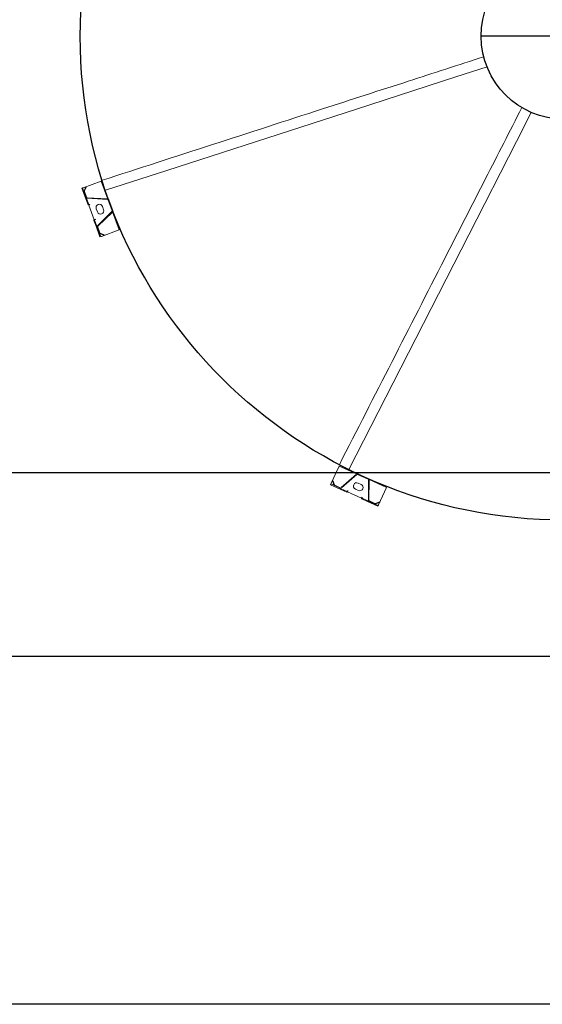
# Model space of a CAD drawing. Extents: x 36622391 to 36623777, y 3101678 to 3102371.
# Drawn here: x 36622686 to 36622688, y 3101875 to 3101879 of the extents above; entities that cross this region are included whole.
import ezdxf

# ---------------------------------------------------------------- set-up
doc = ezdxf.new("R2010")
doc.units = 0
doc.header["$LTSCALE"] = 0.5
doc.linetypes.add('ACAD_ISO04W100', pattern=[30.5, 24, -3, 0.5, -3])
doc.layers.get('0').update_dxf_attribs({"linetype": 'CONTINUOUS'})
doc.layers.add('块', color=7, linetype='CONTINUOUS')
doc.layers.add('道路', color=255, linetype='CONTINUOUS')

# ---------------------------------------------------------------- blocks, each defined once
blk = doc.blocks.new('liaotadijiao1')
at = {"color": 30, "linetype": 'Continuous', "lineweight": 15}
for p, q in [((-22209.9, 72945.8), (-22258.3, 72892.6)), ((-22216.9, 72938.1), (-22200.1, 72939)), ((-22216.8, 72936.1), (-22216.9, 72938.1)), ((-22216.8, 72936.1), (-22200, 72937)), ((-22207.8, 72948), (-22205.8, 72950.2)), ((-22196.5, 72937.7), (-22207.8, 72948)), ((-22174, 72921.3), (-22205.8, 72950.2)), ((-22180.3, 72917.8), (-22204.3, 72844.7)), ((-22178.4, 72917.2), (-22202.4, 72844.1)), ((-22197.9, 72936.2), (-22181.1, 72921)), ((-22196.5, 72937.7), (-22179.7, 72922.4)), ((-22176, 72919.1), (-22179.7, 72922.4)), ((-22158.2, 72902.8), (-22176, 72919.1)), ((-22156.2, 72905.1), (-22174, 72921.3)), ((-22258.3, 72892.6), (-22204.5, 72843.6)), ((-22159.9, 72899), (-22159.2, 72899.7)), ((-22159.5, 72898.6), (-22159.9, 72899)), ((-22156.1, 72902.3), (-22159.5, 72898.6)), ((-22156, 72903.1), (-22157.6, 72901.4)), ((-22112.5, 72862.6), (-22156.1, 72902.3)), ((-22201.6, 72840.9), (-22169.4, 72811.6)), ((-22170.8, 72852.1), (-22161.1, 72843.3)), ((-22166.2, 72811.1), (-22095.6, 72841.9)), ((-22144.3, 72861.8), (-22153.9, 72870.6)), ((-22115.9, 72858.9), (-22112.5, 72862.6)), ((-22115.5, 72858.6), (-22115.9, 72858.9)), ((-22114.8, 72859.3), (-22115.5, 72858.6)), ((-22111.7, 72862.8), (-22113.3, 72861)), ((-22094, 72844.3), (-22111.8, 72860.6)), ((-22091.9, 72846.6), (-22109.8, 72862.8)), ((-22090.3, 72841), (-22094, 72844.3)), ((-22060.1, 72817.6), (-22091.9, 72846.6)), ((-22090.3, 72841), (-22073.5, 72825.7)), ((-22202.9, 72839.4), (-22170.8, 72810.1)), ((-22166.4, 72808.9), (-22112.6, 72760)), ((-22165.4, 72809.2), (-22094.8, 72840)), ((-22112.6, 72760), (-22064.2, 72813.2)), ((-22091.6, 72839.5), (-22074.8, 72824.2)), ((-22073.9, 72822.1), (-22073.2, 72805.4)), ((-22062.2, 72815.4), (-22073.5, 72825.7)), ((-22071.2, 72805.5), (-22073.2, 72805.4)), ((-22071.9, 72822.2), (-22071.2, 72805.5)), ((-22062.2, 72815.4), (-22060.1, 72817.6))]:
    blk.add_line(p, q, dxfattribs=at)
at = {"color": 30, "linetype": 'Continuous', "lineweight": 15, "flags": 128}
for points in [[(-22207.8, 72948), (-22207.9, 72948), (-22208, 72947.8), (-22208.2, 72947.6), (-22208.4, 72947.4), (-22208.7, 72947), (-22209.1, 72946.6), (-22209.5, 72946.2), (-22209.9, 72945.8)], [(-22159.2, 72899.7), (-22159, 72899.9), (-22158.8, 72900.2), (-22158.5, 72900.4), (-22158.3, 72900.6), (-22158.1, 72900.9), (-22157.9, 72901.1), (-22157.8, 72901.2), (-22157.6, 72901.4)], [(-22113.3, 72861), (-22113.4, 72860.9), (-22113.6, 72860.7), (-22113.8, 72860.5), (-22114, 72860.3), (-22114.2, 72860), (-22114.4, 72859.8), (-22114.6, 72859.5), (-22114.8, 72859.3)], [(-22064.2, 72813.2), (-22063.8, 72813.6), (-22063.4, 72814), (-22063.1, 72814.4), (-22062.8, 72814.7), (-22062.5, 72815), (-22062.3, 72815.2), (-22062.2, 72815.3), (-22062.2, 72815.4)]]:
    blk.add_lwpolyline(points, dxfattribs=at)
at = {"color": 30, "linetype": 'Continuous', "lineweight": 15}
for centre, radius, start, end in [((-22199.9, 72934), 5, 47.6829, 93.066), ((-22199.9, 72934), 3, 47.6829, 93.066), ((-22183.1, 72918.7), 3, 341.7937, 47.6829), ((-22183.1, 72918.7), 5, 341.7937, 47.6829), ((-22199.6, 72843.1), 5, 161.7937, 227.6829), ((-22199.6, 72843.1), 3, 161.7937, 227.6829), ((-22162.3, 72861.3), 12.5, 47.6829, 227.6829), ((-22152.7, 72852.6), 12.5, 227.6829, 47.6829), ((-22093.6, 72837.3), 5, 47.6829, 113.572), ((-22167.4, 72813.8), 5, 227.6829, 293.572), ((-22167.4, 72813.8), 3, 227.6829, 293.572), ((-22093.6, 72837.3), 3, 47.6829, 113.572), ((-22076.9, 72822), 3, 2.2998, 47.6829), ((-22076.9, 72822), 5, 2.2998, 47.6829)]:
    blk.add_arc(centre, radius, start, end, dxfattribs=at)
for points, knots in [([(-22157.6, 72901.4), (-22157.7, 72901.7), (-22157.8, 72902.3), (-22158.1, 72902.7), (-22158.2, 72902.8)], [0, 0, 0, 0, 0.50003, 1, 1, 1, 1]), ([(-22156, 72903.1), (-22156, 72903.6), (-22155.8, 72904.5), (-22156.1, 72904.9), (-22156.2, 72905.1)], [0, 0, 0, 0, 0.499983, 1, 1, 1, 1]), ([(-22111.8, 72860.6), (-22112, 72860.7), (-22112.4, 72861), (-22113, 72861), (-22113.3, 72861)], [0, 0, 0, 0, 0.49998, 1, 1, 1, 1]), ([(-22109.8, 72862.8), (-22110, 72862.9), (-22110.4, 72863.1), (-22111.3, 72862.9), (-22111.7, 72862.8)], [0, 0, 0, 0, 0.500019, 1, 1, 1, 1])]:
    blk.add_open_spline(points, degree=3, knots=knots, dxfattribs=at)
blk = doc.blocks.new('SD1232321')
at = {"color": 252, "linetype": 'ACAD_ISO04W100', "ltscale": 0.8}
blk.add_line((-8.5326, -42.07), (-8.5326, -41.4403), dxfattribs=at)
at = {"color": 252}
blk.add_lwpolyline([(-10.8826, -44.1052), (-6.1826, -44.1052), (-6.1826, -39.4052), (-10.8826, -39.4052)], close=True, dxfattribs=at)
at = {"color": 252, "linetype": 'Continuous', "lineweight": 15}
for points in [[(-9.1165, -40.0161), (-9.0412, -40.2487), (-8.8086, -40.9672), (-8.6865, -41.3445), (-8.6483, -41.4624)], [(-10.1752, -40.9384), (-9.9575, -41.0496), (-9.285, -41.3932), (-8.9318, -41.5736), (-8.8214, -41.63)]]:
    blk.add_lwpolyline(points, dxfattribs=at)
at = {"color": 252}
for radius in [1.8345, 0.3148]:
    blk.add_circle((-8.5326, -41.7552), radius, dxfattribs=at)
at = {"color": 252, "linetype": 'Continuous', "lineweight": 15}
for points, knots in [([(-8.6103, -41.4501), (-8.6413, -41.3544), (-8.7072, -41.1507), (-8.8633, -40.6686), (-8.9884, -40.2822), (-9.0785, -40.0038)], [0.0003637, 0.0003637, 0.0003637, 0.0003637, 0.1981308, 0.4215523, 0.9973777, 0.9973777, 0.9973777, 0.9973777]), ([(-8.8032, -41.5944), (-8.8928, -41.5487), (-9.0835, -41.4512), (-9.5347, -41.2207), (-9.8964, -41.0358), (-10.157, -40.9027)], [0.0032243, 0.0032243, 0.0032243, 0.0032243, 0.2004267, 0.4232085, 0.9973843, 0.9973843, 0.9973843, 0.9973843])]:
    blk.add_open_spline(points, degree=3, knots=knots, dxfattribs=at)
at = {"color": 252}
for p, xscale, yscale, zscale, rotation in [((65.7298, -53.6469), 0.000999999999999998, 0.000999999999999998, 0.000999999999999998, 62.75708925314409), ((52.3876, 2.3475), 0.001, 0.001, 0.001, 107.7570892531442)]:
    blk.add_blockref('liaotadijiao1', p, dxfattribs=dict(at, xscale=xscale, yscale=yscale, zscale=zscale, rotation=rotation))

msp = doc.modelspace()

# ---------------------------------------------------------------- linework, layer by layer
at = {"layer": '块', "color": 4, "linetype": 'Continuous', "elevation": -38.438, "flags": 128}
msp.add_lwpolyline([(36622678.7381, 3101876.8358), (36622694.7, 3101876.8358)], dxfattribs=at)
at = {"layer": '道路', "color": 252, "linetype": 'Continuous', "flags": 128}
msp.add_lwpolyline([(36622599.282, 3101996.7194), (36622847.182, 3101996.7211, -0.414214), (36622854.182, 3101989.7211), (36622854.1827, 3101881.8211, -0.414214), (36622847.1828, 3101874.8211), (36622599.2828, 3101874.8194, -0.414214), (36622592.2827, 3101881.8194), (36622592.282, 3101989.7194, -0.414214)], format="xyb", close=True, dxfattribs=at)

# ---------------------------------------------------------------- block references
at = {"color": 252, "linetype": 'Continuous', "rotation": 90.00037405957879}
msp.add_blockref('SD1232321', (36622646.0775, 3101887.0223), dxfattribs=at)

doc.saveas('drawing.dxf')
